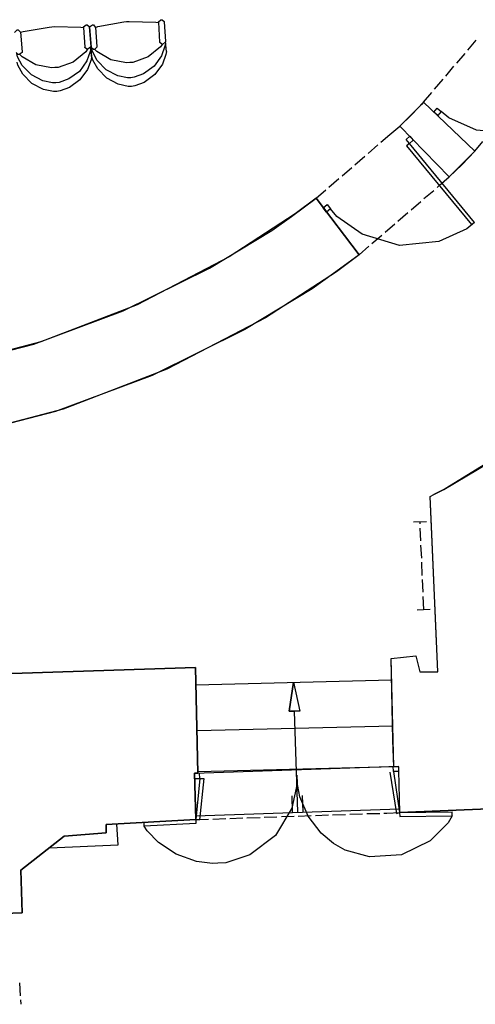
# Model space of a CAD drawing. Units: millimetres. Extents: x 20.2 to 71.9, y 37.3 to 51.2.
# Drawn here: x 25.9 to 27.3, y 37.3 to 40.3 of the extents above; entities that cross this region are included whole.
import ezdxf

# ---------------------------------------------------------------- set-up
doc = ezdxf.new("R2010")
doc.units = ezdxf.units.MM

msp = doc.modelspace()

# ---------------------------------------------------------------- linework, layer by layer
at = {"color": 233}
for points in [[(26.3161, 40.3339), (26.3161, 40.336), (26.3229, 40.3422), (26.3252, 40.3422), (26.3273, 40.3422), (26.3333, 40.3366), (26.3336, 40.3356)], [(25.8777, 40.3031), (25.8779, 40.3044), (25.8853, 40.3114), (25.8877, 40.3114), (25.8888, 40.3112), (25.8958, 40.3047), (25.8961, 40.3039)], [(25.8961, 40.3039), (25.9038, 40.306), (25.9829, 40.3199), (25.9911, 40.3206)], [(25.9911, 40.3206), (25.9992, 40.3212), (26.0798, 40.3191), (26.0878, 40.3181)], [(26.0878, 40.3181), (26.0878, 40.3201), (26.0957, 40.3266), (26.0969, 40.3264), (26.099, 40.3264), (26.105, 40.3214), (26.1052, 40.3206)], [(26.0878, 40.3189), (26.0919, 40.2581)], [(26.1052, 40.3206), (26.1094, 40.2598)], [(26.1061, 40.3189), (26.1061, 40.3207), (26.1148, 40.3266), (26.1161, 40.3264), (26.1179, 40.3264), (26.1233, 40.3199), (26.1236, 40.3189)], [(26.1061, 40.3189), (26.1111, 40.2581)], [(26.1236, 40.3189), (26.1313, 40.3212), (26.2106, 40.3358), (26.2186, 40.3364)], [(26.1236, 40.3198), (26.1285, 40.2598)], [(26.2186, 40.3364), (26.2266, 40.337), (26.308, 40.335), (26.3161, 40.3339)], [(26.316, 40.3347), (26.3194, 40.2739)], [(26.3336, 40.3356), (26.3378, 40.2756)], [(25.8953, 40.3047), (25.9011, 40.2439)], [(26.1002, 40.2523), (26.0944, 40.2441), (26.0564, 40.2131), (26.0102, 40.197), (26.0002, 40.1964)], [(26.1094, 40.2556), (26.1082, 40.2457), (26.0979, 40.2168), (26.0749, 40.1848), (26.0427, 40.1617), (26.0136, 40.151), (26.0036, 40.1497)], [(26.1094, 40.2598), (26.1092, 40.2585), (26.1007, 40.2521), (26.0994, 40.2523), (26.0975, 40.2523), (26.0921, 40.2572), (26.0919, 40.2581)], [(26.1119, 40.2298), (26.1094, 40.2589)], [(26.1286, 40.2598), (26.1284, 40.2585), (26.121, 40.2514), (26.1186, 40.2514), (26.1175, 40.2516), (26.1112, 40.2572), (26.1111, 40.2581)], [(26.1128, 40.2289), (26.1111, 40.2573)], [(26.2319, 40.1656), (26.2219, 40.1653), (26.1917, 40.1712), (26.1566, 40.1892), (26.1291, 40.2177), (26.1145, 40.2451), (26.1119, 40.2548)], [(26.2286, 40.2114), (26.2186, 40.2108), (26.1704, 40.2203), (26.1281, 40.2452), (26.1211, 40.2523)], [(26.3278, 40.2673), (26.3219, 40.2593), (26.2841, 40.2287), (26.2383, 40.2122), (26.2286, 40.2114)], [(26.3369, 40.2714), (26.3357, 40.2615), (26.3254, 40.2326), (26.3025, 40.2003), (26.2705, 40.1772), (26.2417, 40.1668), (26.2319, 40.1656)], [(26.3378, 40.2756), (26.3375, 40.2743), (26.3281, 40.267), (26.3269, 40.2673), (26.326, 40.2674), (26.3198, 40.2731), (26.3194, 40.2739)], [(26.3402, 40.2456), (26.3378, 40.2747)], [(25.9011, 40.2439), (25.9008, 40.2427), (25.8915, 40.2362), (25.8903, 40.2364), (25.8884, 40.2364), (25.8831, 40.2414), (25.8827, 40.2422)], [(26.0036, 40.1497), (25.9936, 40.1496), (25.9637, 40.1558), (25.9287, 40.174), (25.9012, 40.2024), (25.8869, 40.2293), (25.8844, 40.2389)], [(26.0002, 40.1964), (25.9902, 40.1955), (25.9425, 40.2045), (25.9006, 40.2293), (25.8936, 40.2364)], [(26.1119, 40.2298), (26.1105, 40.2198), (26.0999, 40.191), (26.0768, 40.159), (26.0447, 40.1358), (26.016, 40.1252), (26.0061, 40.1239)], [(26.2336, 40.1389), (26.2235, 40.1389), (26.1935, 40.1454), (26.1584, 40.1639), (26.1308, 40.1923), (26.1157, 40.2193), (26.1128, 40.2289)], [(26.3402, 40.2456), (26.3387, 40.2357), (26.3278, 40.2069), (26.3044, 40.1748), (26.2723, 40.1514), (26.2435, 40.1404), (26.2336, 40.1389)], [(26.0061, 40.1239), (25.9961, 40.1238), (25.9658, 40.13), (25.9306, 40.1482), (25.9029, 40.1765), (25.888, 40.2035), (25.8852, 40.2131)], [(27.0927, 38.8123), (27.1319, 38.8139)], [(27.1128, 38.8064), (27.1128, 38.8131)], [(27.1153, 38.7548), (27.1136, 38.7939)], [(27.1178, 38.7023), (27.1153, 38.7414)], [(27.1194, 38.6497), (27.1178, 38.6898)], [(27.1219, 38.5981), (27.1202, 38.6373)], [(27.1244, 38.5456), (27.1227, 38.5856)], [(27.1044, 38.5448), (27.1436, 38.5464)]]:
    msp.add_lwpolyline(points, dxfattribs=at)
at = {"color": 253}
for points in [[(27.2586, 40.2497), (27.2836, 40.2797)], [(27.2244, 40.2097), (27.2502, 40.2397)], [(27.1911, 40.1706), (27.2161, 40.2006)], [(27.1569, 40.1306), (27.1827, 40.1606)], [(27.1236, 40.0906), (27.1486, 40.1206)], [(27.6094, 40.1064), (27.5905, 40.0832), (27.5149, 40.029), (27.4022, 39.9949), (27.2848, 40.0056), (27.2001, 40.0434), (27.1769, 40.0623)], [(27.1669, 40.0506), (27.1544, 40.0606), (27.1644, 40.0723), (27.1769, 40.0623), (27.1669, 40.0506)], [(26.9936, 39.9689), (27.0211, 39.9922), (27.0511, 40.0181)], [(27.0803, 39.9656), (27.0702, 39.9773), (27.0819, 39.9873), (27.0919, 39.9756), (27.0803, 39.9656)], [(26.9544, 39.9347), (26.9844, 39.9606)], [(27.2786, 39.7248), (27.0803, 39.9656), (27.0711, 39.9581), (27.2694, 39.7181)], [(27.2794, 39.9414), (27.3044, 39.9714)], [(26.9144, 39.9006), (26.9444, 39.9264)], [(26.8752, 39.8664), (26.9052, 39.8923)], [(27.1644, 39.8306), (27.1711, 39.8372), (27.2011, 39.8631)], [(26.8353, 39.8322), (26.8653, 39.8581)], [(26.7961, 39.7989), (26.8261, 39.8239)], [(27.1244, 39.7973), (27.1544, 39.8223)], [(26.8278, 39.7564), (26.8177, 39.7689), (26.8303, 39.7789), (26.8402, 39.7664), (26.8278, 39.7564)], [(27.0853, 39.7631), (27.1153, 39.7881)], [(27.2786, 39.7248), (27.2552, 39.7055), (27.1695, 39.6666), (27.0506, 39.6549), (26.9361, 39.6886), (26.8594, 39.743), (26.8402, 39.7664)], [(27.0453, 39.7289), (27.0752, 39.7548)], [(27.0061, 39.6948), (27.0361, 39.7206)], [(26.9661, 39.6606), (26.9961, 39.6864)], [(26.9269, 39.6264), (26.9569, 39.6522)], [(26.4253, 38.0473), (27.0469, 38.0681)], [(27.0478, 38.0522), (27.0319, 38.0522), (27.0311, 38.0681)], [(26.7369, 38.0406), (26.7382, 38.0159), (26.7222, 37.9408), (26.6722, 37.8571), (26.5945, 37.7983), (26.5216, 37.7744), (26.4969, 37.7731), (26.4806, 37.7723), (26.4313, 37.7785), (26.3701, 37.8), (26.3163, 37.8361), (26.2819, 37.872), (26.2728, 37.8856)], [(26.4261, 38.0314), (26.4419, 38.0314)], [(26.4419, 38.0314), (26.4294, 37.9056)], [(26.4419, 38.0314), (26.441, 38.0473)], [(26.4536, 38.0306), (26.441, 37.9047)], [(26.4419, 38.0314), (26.4536, 38.0306)], [(27.2103, 37.9173), (27.1979, 37.8958), (27.1436, 37.8415), (27.0563, 37.7988), (26.9592, 37.7922), (26.8849, 37.8123), (26.8636, 37.8248), (26.8494, 37.8328), (26.8113, 37.8645), (26.7718, 37.9158), (26.7465, 37.9754), (26.7372, 38.0243), (26.7369, 38.0406)], [(27.0203, 38.0498), (27.0411, 37.9248)], [(27.0319, 38.0522), (27.0503, 37.9272), (27.2103, 37.9289)], [(26.5335, 37.9089), (26.5727, 37.9106)], [(26.5853, 37.9114), (26.6252, 37.9123)], [(26.6377, 37.9131), (26.6769, 37.9139)], [(26.6902, 37.9148), (26.7294, 37.9164)], [(26.7419, 37.9164), (26.7811, 37.9181)], [(26.7944, 37.9181), (26.8336, 37.9198)], [(26.846, 37.9198), (26.8852, 37.9214)], [(26.8986, 37.9223), (26.9377, 37.9231)], [(26.9502, 37.9239), (26.9903, 37.9248)], [(27.0027, 37.9256), (27.0111, 37.9256), (27.0511, 37.9272)], [(27.0411, 37.9248), (27.0503, 37.9272)], [(27.0503, 37.9272), (27.0511, 37.9148)], [(27.0511, 37.9148), (27.2103, 37.9173)], [(27.2103, 37.9173), (27.2103, 37.9289)], [(26.2728, 37.8856), (26.2719, 37.8972)], [(26.4294, 37.8939), (26.2728, 37.8856)], [(26.4294, 37.9056), (26.4686, 37.9073)], [(26.4294, 37.9056), (26.4294, 37.8939)], [(26.4294, 37.9056), (26.441, 37.9047)], [(26.4811, 37.9073), (26.5211, 37.9089)], [(25.8961, 37.3689), (25.8936, 37.4089)], [(25.8978, 37.3431), (25.8969, 37.3564)]]:
    msp.add_lwpolyline(points, dxfattribs=at)
at = {"color": 7}
for points in [[(27.1236, 40.0906), (27.2794, 39.9414), (27.2411, 39.9014), (27.2011, 39.8631), (27.0511, 40.0181), (27.0878, 40.0539), (27.1236, 40.0906)], [(25.6546, 39.2816), (25.9358, 39.3539), (26.2088, 39.4553), (26.4713, 39.5852), (26.6608, 39.7005), (26.721, 39.7431), (26.7961, 39.7989), (26.9269, 39.6264), (26.8486, 39.5689), (26.7837, 39.5228), (26.5794, 39.3982), (26.2966, 39.258), (26.0027, 39.1486), (25.6999, 39.0706)], [(27.3211, 37.9389), (27.0511, 37.9272), (27.0478, 38.0556), (27.0478, 38.0664), (27.0327, 38.0664), (27.0302, 38.1481), (27.0244, 38.3964), (27.0994, 38.4047), (27.1119, 38.3556), (27.1669, 38.3556), (27.1478, 38.7981), (27.1436, 38.8898), (27.1544, 38.8964), (27.1848, 38.9117), (27.325, 38.9947)], [(25.5611, 37.6098), (25.5444, 37.8697), (25.3953, 37.8664), (25.3719, 38.3347), (26.4286, 38.3689), (26.4361, 38.0473), (26.4261, 38.0473), (26.4294, 37.9056), (26.1569, 37.8906), (26.1569, 37.8656), (26.0286, 37.8556), (25.8969, 37.7514), (25.9011, 37.6222), (25.5611, 37.6098)]]:
    msp.add_lwpolyline(points, dxfattribs=at)
at = {"color": 0}
for points in [[(27.1236, 40.0906), (27.1175, 40.0843), (27.0571, 40.0239), (27.0511, 40.0181)], [(27.2794, 39.9414), (27.1236, 40.0906)], [(27.2011, 39.8631), (27.0511, 40.0181)], [(27.2794, 39.9414), (27.2729, 39.9347), (27.2077, 39.8695), (27.2011, 39.8631)], [(26.7961, 39.7989), (26.7327, 39.7506), (26.5315, 39.62), (26.2511, 39.4737), (25.9578, 39.3607), (25.6546, 39.2814), (25.3444, 39.2365), (25.0303, 39.2266), (24.7151, 39.2522), (24.4791, 39.294), (24.4019, 39.3139)], [(26.9269, 39.6264), (26.7961, 39.7989)], [(26.9269, 39.6264), (26.8587, 39.5745), (26.6424, 39.4345), (26.3409, 39.2776), (26.0257, 39.156), (25.6999, 39.0706), (25.3666, 39.022), (25.029, 39.0108), (24.6903, 39.0376), (24.4365, 39.082), (24.3536, 39.1031)], [(27.5319, 39.1598), (27.504, 39.1331), (27.3531, 39.0137), (27.189, 38.9135), (27.1544, 38.8964)], [(27.0994, 38.4047), (27.1119, 38.3556), (27.1669, 38.3556), (27.1436, 38.8898), (27.1544, 38.8964)], [(27.0511, 37.9272), (27.0478, 38.0556), (27.0478, 38.0664), (27.0327, 38.0664), (27.0244, 38.3964), (27.0994, 38.4047)], [(25.5611, 37.6098), (25.9011, 37.6222), (25.8969, 37.7514), (26.0286, 37.8556), (26.1569, 37.8656), (26.1569, 37.8906), (26.4294, 37.9056), (26.4261, 38.0473), (26.4361, 38.0473), (26.4286, 38.3689), (25.3719, 38.3347), (25.3953, 37.8664), (25.5444, 37.8697)], [(27.0511, 37.9272), (27.3211, 37.9389), (27.3219, 37.9139), (27.5261, 37.9223)]]:
    msp.add_lwpolyline(points, dxfattribs=at)
at = {"color": 251}
for points in [[(26.4294, 38.3164), (27.0261, 38.3314)], [(26.7269, 38.3239), (26.7461, 38.2364), (26.7136, 38.2356), (26.7269, 38.3239)], [(26.7269, 38.3239), (26.7136, 38.2356), (26.7294, 38.2364)], [(26.7269, 38.3239), (26.7461, 38.2364), (26.7294, 38.2364)], [(26.7294, 38.2364), (26.7394, 37.9281)], [(26.4336, 38.1772), (27.0302, 38.1914)], [(26.4369, 38.0522), (27.0335, 38.0673)], [(26.7219, 37.9781), (26.7236, 37.9281)], [(26.7535, 37.9789), (26.7552, 37.9289)], [(26.4286, 37.9173), (27.0503, 37.9381)], [(25.9836, 37.8198), (26.1936, 37.8289), (26.1894, 37.8923)]]:
    msp.add_lwpolyline(points, dxfattribs=at)

doc.saveas('drawing.dxf')
